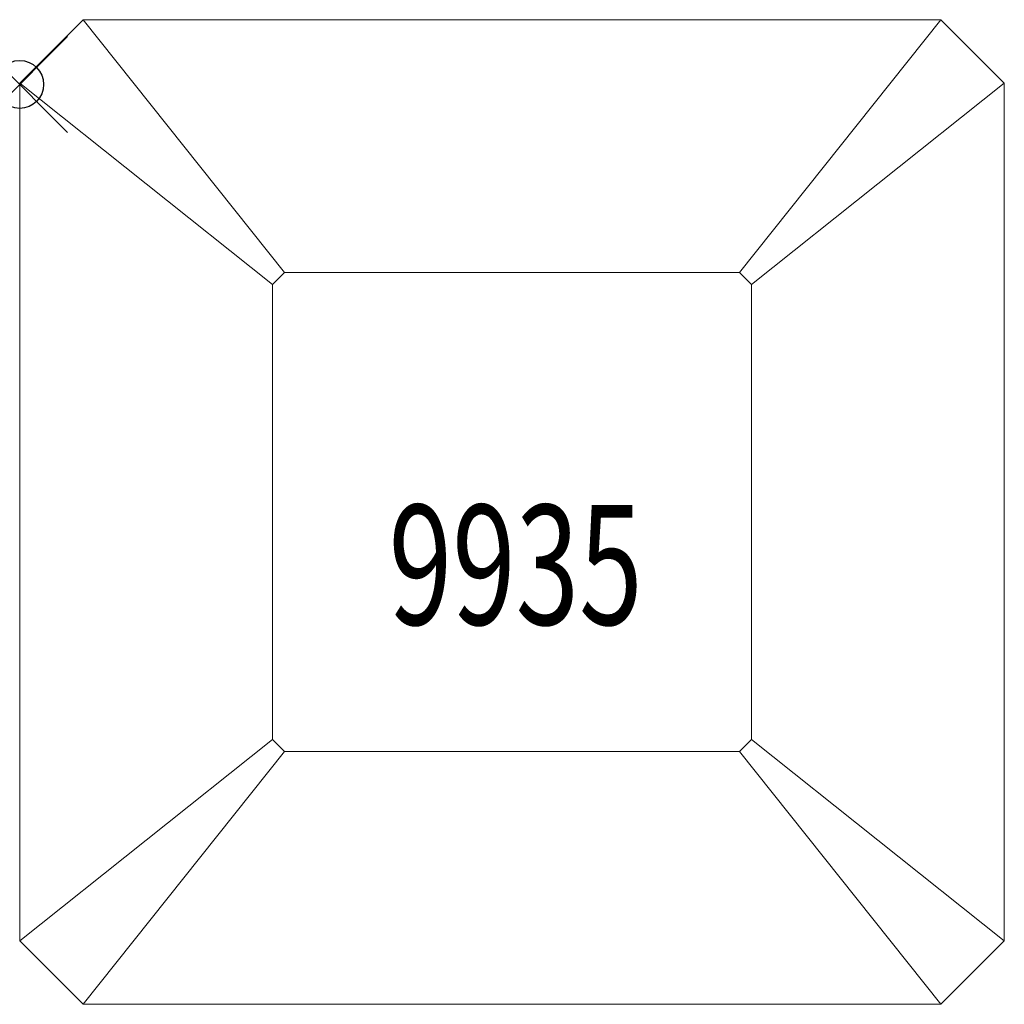
# Model space of a CAD drawing. Units: inches. Extents: x 0 to 20.6, y -19.2 to 1.4.
import ezdxf
from ezdxf.enums import TextEntityAlignment as Align

# ---------------------------------------------------------------- set-up
doc = ezdxf.new("R2010")
doc.units = ezdxf.units.IN
doc.header["$MEASUREMENT"] = 0
doc.header["$PDMODE"] = 35
doc.layers.add('AFUAC-P', color=7, linetype='Continuous')
doc.layers.add('AFUAC-P-TN', color=7, linetype='Continuous')
doc.styles.get("Standard").update_dxf_attribs({"font": 'txt.shx'})

msp = doc.modelspace()

# ---------------------------------------------------------------- linework, layer by layer
at = {"layer": 'AFUAC-P', "linetype": 'Continuous', "lineweight": 0}
for p, q in [((1.327, 1.352), (0, 0.024)), ((5.525, -3.924), (1.327, 1.352)), ((19.223, 1.352), (1.327, 1.352)), ((15.025, -3.924), (19.223, 1.352)), ((20.551, 0.024), (19.223, 1.352)), ((5.275, -4.174), (0, 0.024)), ((0, 0.024), (0, -17.872)), ((15.275, -4.174), (20.551, 0.024)), ((20.551, -17.872), (20.551, 0.024)), ((5.525, -3.924), (5.275, -4.174)), ((15.025, -3.924), (5.525, -3.924)), ((15.275, -4.174), (15.025, -3.924)), ((5.275, -4.174), (5.275, -13.674)), ((15.275, -13.674), (15.275, -4.174)), ((5.275, -13.674), (0, -17.872)), ((5.275, -13.674), (5.525, -13.924)), ((15.025, -13.924), (15.275, -13.674)), ((15.275, -13.674), (20.551, -17.872)), ((5.525, -13.924), (1.327, -19.199)), ((5.525, -13.924), (15.025, -13.924)), ((19.223, -19.199), (15.025, -13.924)), ((0, -17.872), (1.327, -19.199)), ((19.223, -19.199), (20.551, -17.872)), ((1.327, -19.199), (19.223, -19.199))]:
    msp.add_line(p, q, dxfattribs=at)
at = {"layer": 'AFUAC-P'}
msp.add_point((0, 0), dxfattribs=at)

# ---------------------------------------------------------------- texts
at = {"layer": 'AFUAC-P-TN', "width": 0.7}
msp.add_text('9935', height=2.5, dxfattribs=at).set_placement((10.352, -11.276), align=Align.CENTER)

doc.saveas('drawing.dxf')
